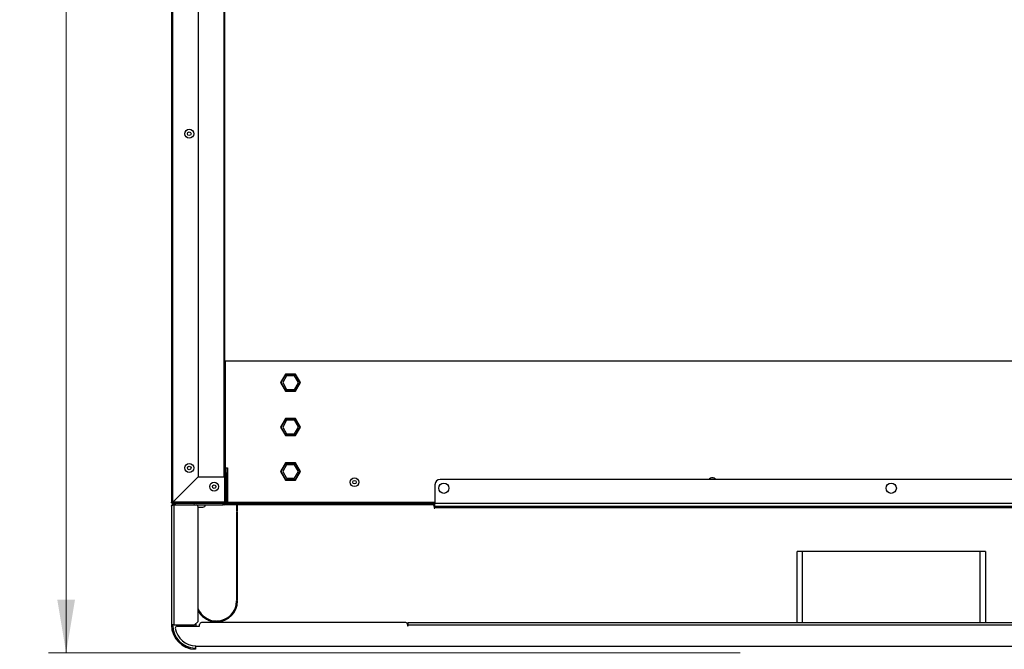
# Model space of a CAD drawing. Units: millimetres. Extents: x 5 to 415, y 5 to 292.
# Drawn here: x 309 to 364, y 160 to 195 of the extents above; entities that cross this region are included whole.
import ezdxf

# ---------------------------------------------------------------- set-up
doc = ezdxf.new("R2010")
doc.units = ezdxf.units.MM
doc.styles.add('SLDTEXTSTYLE0', font='TXT', dxfattribs={"width": 0.75})
doc.dimstyles.new('SLDDIMSTYLE0', dxfattribs={"dimtxt": 2, "dimasz": 3, "dimexe": 0, "dimexo": 0.0625, "dimgap": 0.5, "dimtad": 1, "dimlfac": 10, "dimrnd": 1e-09, "dimzin": 12, "dimdsep": 46, "dimtxsty": 'SLDTEXTSTYLE0', "dimsah": 1, "dimcen": 0.09, "dimadec": 0, "dimazin": 3, "dimtfac": 1, "dimtofl": 0, "dimtmove": 0, "dimatfit": 3, "dimfxl": 0, "dimfrac": 2, "dimtolj": 1, "dimtzin": 12, "dimarcsym": 0})

# ---------------------------------------------------------------- blocks, each defined once
blk = doc.blocks.new('_D_3')
at = {"color": 7, "linetype": 'Continuous', "lineweight": 0}
for p, q in [((316.256, 266.152), (310.258, 266.152)), ((311.258, 266.152), (311.258, 159.752)), ((349.185, 159.752), (310.258, 159.752))]:
    blk.add_line(p, q, dxfattribs=at)
at = {"color": 7, "linetype": 'Continuous', "lineweight": 18}
for points in [[(311.258, 266.152), (310.758, 263.152), (311.758, 263.152)], [(311.258, 159.752), (311.758, 162.752), (310.758, 162.752)]]:
    blk.add_solid(points, dxfattribs=at)
at = {"color": 7, "linetype": 'Continuous', "lineweight": 18, "insert": (308.68, 211.147), "char_height": 2, "attachment_point": 1, "rotation": 90, "style": 'SLDTEXTSTYLE0'}
blk.add_mtext('1064', dxfattribs=at)

msp = doc.modelspace()

# ---------------------------------------------------------------- linework, layer by layer
at = {"color": 7, "linetype": 'Continuous', "lineweight": 25}
for p, q in [((317.1854, 266.0822), (317.1854, 168.2226)), ((317.2556, 168.2246), (317.2556, 266.0802)), ((320.1856, 168.8024), (320.1856, 265.5024)), ((318.6854, 264.6504), (318.6854, 169.6544)), ((320.1252, 264.6524), (320.1252, 169.6524)), ((320.1854, 169.6524), (320.1854, 264.6524)), ((320.2054, 176.1524), (320.2054, 168.2226)), ((390.4854, 176.1524), (320.2054, 176.1524)), ((323.6068, 175.4349), (323.3283, 174.9524)), ((323.3544, 174.9524), (323.6199, 175.4123)), ((323.6646, 175.3349), (323.4437, 174.9524)), ((324.164, 175.4349), (323.6068, 175.4349)), ((323.6199, 175.4123), (324.1509, 175.4123)), ((324.1062, 175.3349), (323.6646, 175.3349)), ((324.3271, 174.9524), (324.1062, 175.3349)), ((324.1509, 175.4123), (324.4164, 174.9524)), ((324.4425, 174.9524), (324.164, 175.4349)), ((323.3283, 174.9524), (323.6068, 174.4699)), ((323.6199, 174.4925), (323.3544, 174.9524)), ((323.4437, 174.9524), (323.6646, 174.5699)), ((323.6646, 174.5699), (324.1062, 174.5699)), ((324.1062, 174.5699), (324.3271, 174.9524)), ((324.4164, 174.9524), (324.1509, 174.4925)), ((324.164, 174.4699), (324.4425, 174.9524)), ((323.6068, 174.4699), (324.164, 174.4699)), ((324.1509, 174.4925), (323.6199, 174.4925)), ((323.6068, 172.9349), (323.3283, 172.4524)), ((323.3544, 172.4524), (323.6199, 172.9123)), ((324.164, 172.9349), (323.6068, 172.9349)), ((323.6199, 172.9123), (324.1509, 172.9123)), ((324.1509, 172.9123), (324.4164, 172.4524)), ((324.4425, 172.4524), (324.164, 172.9349)), ((323.3283, 172.4524), (323.6068, 171.9699)), ((323.6199, 171.9925), (323.3544, 172.4524)), ((323.6646, 172.8349), (323.4437, 172.4524)), ((323.4437, 172.4524), (323.6646, 172.0699)), ((324.1062, 172.8349), (323.6646, 172.8349)), ((324.3271, 172.4524), (324.1062, 172.8349)), ((324.1062, 172.0699), (324.3271, 172.4524)), ((324.4164, 172.4524), (324.1509, 171.9925)), ((324.164, 171.9699), (324.4425, 172.4524)), ((323.6068, 171.9699), (324.164, 171.9699)), ((324.1509, 171.9925), (323.6199, 171.9925)), ((323.6646, 172.0699), (324.1062, 172.0699)), ((320.2654, 170.1624), (320.3354, 170.1624)), ((320.2654, 169.8624), (320.2654, 170.1624)), ((320.3354, 170.1624), (320.3354, 169.8624)), ((323.6068, 170.4349), (323.3283, 169.9524)), ((323.3544, 169.9524), (323.6199, 170.4123)), ((323.6646, 170.3349), (323.4437, 169.9524)), ((324.164, 170.4349), (323.6068, 170.4349)), ((323.6199, 170.4123), (324.1509, 170.4123)), ((324.1062, 170.3349), (323.6646, 170.3349)), ((324.3271, 169.9524), (324.1062, 170.3349)), ((324.1509, 170.4123), (324.4164, 169.9524)), ((324.4425, 169.9524), (324.164, 170.4349)), ((317.2556, 168.2246), (318.6854, 169.6544)), ((317.2576, 168.2226), (318.6874, 169.6524)), ((318.6874, 169.6524), (320.1854, 169.6524)), ((320.1854, 168.2226), (320.1854, 169.6524)), ((320.3354, 169.8624), (320.2654, 169.8624)), ((320.2654, 169.8624), (320.2654, 168.2324)), ((320.3354, 169.8624), (320.3354, 168.2324)), ((323.3283, 169.9524), (323.6068, 169.4699)), ((323.6199, 169.4925), (323.3544, 169.9524)), ((323.4437, 169.9524), (323.6646, 169.5699)), ((323.6646, 169.5699), (324.1062, 169.5699)), ((324.1062, 169.5699), (324.3271, 169.9524)), ((324.4164, 169.9524), (324.1509, 169.4925)), ((324.164, 169.4699), (324.4425, 169.9524)), ((323.6068, 169.4699), (324.164, 169.4699)), ((324.1509, 169.4925), (323.6199, 169.4925)), ((332.0104, 169.2124), (332.0104, 168.1624)), ((383.0604, 169.5124), (332.3104, 169.5124)), ((320.2054, 168.8024), (320.1856, 168.8024)), ((317.1854, 168.0024), (317.1854, 161.3224)), ((317.2576, 168.2226), (317.2556, 168.2246)), ((320.1854, 168.1524), (317.2556, 168.1524)), ((320.1854, 168.2226), (317.2576, 168.2226)), ((317.3354, 168.1524), (317.3354, 168.0824)), ((317.3354, 168.0824), (320.0891, 168.0824)), ((317.3354, 161.3224), (317.3354, 168.0753)), ((317.3354, 168.0753), (318.5854, 168.0753)), ((317.3434, 168.3124), (317.3474, 168.3124)), ((317.3854, 168.3544), (317.3854, 168.3504)), ((318.5954, 168.0748), (318.5954, 168.0824)), ((318.6854, 161.5231), (318.6854, 167.9753)), ((318.7554, 167.9524), (318.9554, 167.9524)), ((320.0891, 168.0824), (320.0891, 168.1524)), ((320.1854, 168.0824), (320.0891, 168.0824)), ((320.1854, 168.3124), (320.2054, 168.3124)), ((320.2054, 168.2524), (320.1854, 168.2524)), ((320.1854, 168.1524), (320.1854, 168.2226)), ((320.1854, 168.2226), (320.2054, 168.2226)), ((320.2054, 168.2224), (320.1854, 168.2224)), ((320.1854, 168.0824), (320.1854, 168.1524)), ((331.8754, 168.0824), (320.1854, 168.0824)), ((320.2054, 168.2226), (320.2054, 168.1549)), ((320.2054, 168.2226), (320.2648, 168.2226)), ((320.2654, 168.2324), (320.3354, 168.2324)), ((320.3123, 168.1524), (332.0104, 168.1524)), ((320.3351, 168.2226), (332.0104, 168.2226)), ((320.9004, 168.0424), (320.8504, 168.0424)), ((320.8504, 168.0424), (320.8504, 167.7324)), ((320.9004, 167.7324), (320.9004, 168.0424)), ((331.9754, 167.9824), (331.9754, 167.8974)), ((331.9754, 167.8974), (332.0104, 167.8974)), ((383.3604, 168.1624), (332.0104, 168.1624)), ((332.0104, 168.0124), (332.0104, 168.1624)), ((332.0104, 168.0124), (383.3604, 168.0124)), ((332.0104, 168.0124), (332.0104, 167.9324)), ((332.0104, 167.9324), (383.3604, 167.9324)), ((332.0104, 167.8974), (332.0104, 167.9324)), ((320.8504, 167.7324), (320.9004, 167.7324)), ((320.9004, 167.6924), (320.8504, 167.6924)), ((320.8504, 167.6924), (320.8504, 162.7124)), ((320.9004, 162.7124), (320.9004, 167.6924)), ((352.3854, 161.4524), (352.3854, 165.4524)), ((352.6854, 165.4524), (352.3854, 165.4524)), ((362.6854, 165.4524), (352.6854, 165.4524)), ((352.6854, 161.4524), (352.6854, 165.4524)), ((362.9854, 165.4524), (362.6854, 165.4524)), ((362.6854, 161.4524), (362.6854, 165.4524)), ((362.9854, 165.4524), (362.9854, 161.4524)), ((320.8504, 162.7124), (320.9004, 162.7124)), ((320.9004, 162.6724), (320.8504, 162.6724)), ((317.3354, 161.3224), (317.1854, 161.3224)), ((317.2554, 161.3124), (317.1854, 161.3124)), ((317.3354, 161.3224), (318.4847, 161.3224)), ((317.499, 161.2524), (318.7654, 161.2524)), ((318.6854, 161.5231), (318.4847, 161.3224)), ((318.5554, 161.3931), (318.5554, 161.2524)), ((318.7654, 161.2524), (318.7654, 161.3524)), ((330.3704, 161.4524), (318.8654, 161.4524)), ((319.7029, 161.4951), (319.7029, 161.5451)), ((319.7429, 161.5451), (319.7429, 161.4951)), ((330.4704, 161.3524), (330.4704, 161.2674)), ((330.4704, 161.2674), (330.5054, 161.2674)), ((330.5054, 161.4524), (384.8654, 161.4524)), ((330.5054, 161.3024), (330.5054, 161.4524)), ((384.8654, 161.3024), (330.5054, 161.3024)), ((330.5054, 161.2674), (330.5054, 161.3024)), ((318.5554, 160.1524), (318.5554, 160.1024)), ((318.5154, 159.953), (318.5154, 160.023)), ((318.5554, 159.9524), (318.5554, 160.1024)), ((396.8154, 160.1024), (318.5554, 160.1024))]:
    msp.add_line(p, q, dxfattribs=at)
at = {"color": 7, "linetype": 'Continuous', "lineweight": 25, "flags": 128}
for points in [[(318.4823, 168.0753), (318.4649, 168.0805), (318.4454, 168.0824)], [(318.6067, 168.0824), (318.6083, 168.0731), (318.6084, 168.0727)], [(318.5028, 161.3405), (318.5161, 161.3517), (318.5273, 161.365)]]:
    msp.add_lwpolyline(points, dxfattribs=at)
at = {"color": 7, "linetype": 'Continuous', "lineweight": 25}
for centre, radius in [((318.1854, 188.9524), 0.25), ((318.1854, 188.9524), 0.1), ((318.1854, 170.1524), 0.25), ((318.1854, 170.1524), 0.1), ((327.4854, 169.3524), 0.25), ((319.5854, 169.1023), 0.25), ((319.5854, 169.1023), 0.1), ((327.4854, 169.3524), 0.1), ((332.5104, 169.0124), 0.29), ((357.6854, 169.0124), 0.29)]:
    msp.add_circle(centre, radius, dxfattribs=at)
for centre, radius, start, end in [((347.6187, 169.3524), 0.25, 90, 140.20818), ((347.6187, 169.3524), 0.25, 39.79182, 90), ((332.3104, 169.2124), 0.3, 90, 180), ((317.4334, 167.9824), 0.1, 90, 111.6757), ((318.5854, 167.9753), 0.1, 0, 90), ((318.7554, 168.1024), 0.15, 242.18186, 270), ((318.9554, 168.1024), 0.15, 270, 352.33774), ((320.1854, 168.2324), 0.08, 270, 0), ((320.1854, 168.2324), 0.15, 270, 0), ((331.8754, 167.9824), 0.1, 0, 90), ((319.7229, 162.6724), 1.1275, 271.01639, 0), ((319.7229, 162.6724), 1.1775, 270.97322, 0), ((319.7229, 162.6724), 1.1275, 203.04797, 268.98361), ((318.6554, 161.9707), 0.1, 33.31992, 72.5424), ((319.7229, 162.6724), 1.1775, 213.31992, 269.02678), ((318.5554, 161.3224), 1.37, 180, 180.41822), ((318.5554, 161.3224), 1.37, 180.41822, 268.32689), ((318.5554, 161.3224), 1.3, 180, 180.44074), ((318.5554, 161.3224), 1.3, 180.44074, 268.23677), ((317.499, 161.1524), 0.1, 90, 189.14181), ((318.8654, 161.3524), 0.1, 90, 180), ((330.3704, 161.3524), 0.1, 0, 90), ((318.5554, 161.3224), 1.17, 189.14181, 270), ((318.5554, 161.3224), 1.3, 268.23677, 270)]:
    msp.add_arc(centre, radius, start, end, dxfattribs=at)
for points in [[(317.1854, 168.2226), (317.1865, 168.2228), (317.1886, 168.2231), (317.2048, 168.2236), (317.228, 168.2241), (317.2464, 168.2244), (317.2556, 168.2246)], [(317.2556, 168.1524), (317.2464, 168.1535), (317.228, 168.1556), (317.2048, 168.1718), (317.1886, 168.195), (317.1865, 168.2134), (317.1854, 168.2226)], [(317.2576, 168.2226), (317.2574, 168.2134), (317.2571, 168.195), (317.2566, 168.1718), (317.2561, 168.1556), (317.2558, 168.1535), (317.2556, 168.1524)]]:
    msp.add_open_spline(points, degree=3, dxfattribs=at)
for points, knots in [([(317.3354, 168.1524), (317.3178, 168.1506), (317.2807, 168.1467), (317.231, 168.1152), (317.2012, 168.0745), (317.1875, 168.0348), (317.1861, 168.0134), (317.1854, 168.0024)], [0, 0, 0, 0, 0.2123895, 0.4472425, 0.7083702, 0.8503903, 1, 1, 1, 1]), ([(317.1854, 168.0024), (317.1874, 168.0118), (317.1913, 168.0304), (317.2226, 168.0524), (317.2669, 168.0679), (317.3074, 168.0744), (317.33, 168.0751), (317.3354, 168.0753)], [0, 0, 0, 0, 0.250526, 0.4975363, 0.7254227, 0.9345366, 1, 1, 1, 1]), ([(317.3354, 168.0824), (317.3308, 168.0822), (317.3212, 168.0817), (317.3075, 168.0776), (317.2981, 168.0739), (317.2942, 168.0709), (317.294, 168.0708)], [0, 0, 0, 0, 0.3053328, 0.6315518, 0.9843916, 1, 1, 1, 1])]:
    msp.add_open_spline(points, degree=3, knots=knots, dxfattribs=at)

# ---------------------------------------------------------------- dimensions: what is measured, and where the dimension line sits
at = {"color": 7, "linetype": 'Continuous', "lineweight": 18}
dim = msp.add_linear_dim(base=(311.2579, 159.7524), p1=(317.2556, 266.1524), p2=(350.1854, 159.7524), angle=90, dimstyle='SLDDIMSTYLE0', dxfattribs=at)
dim.commit()
dim.dimension.update_dxf_attribs({"geometry": '_D_3', "text_midpoint": (311.2579, 214.1028), "dimtype": 160})

doc.saveas('drawing.dxf')
